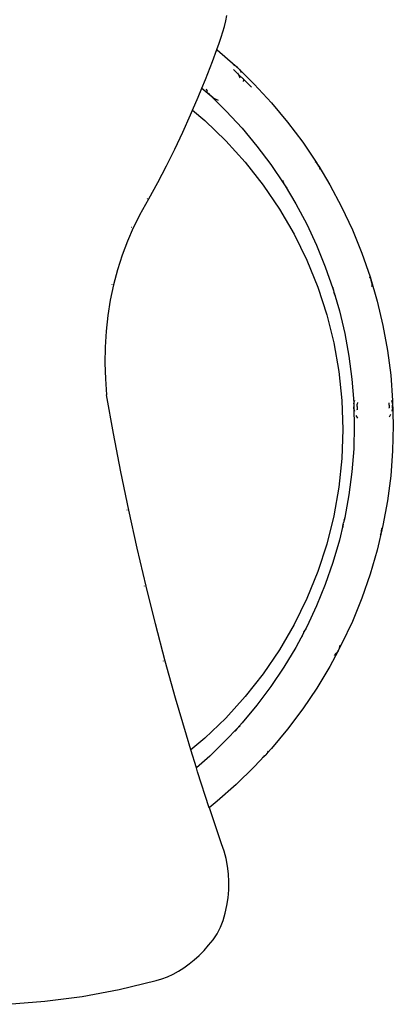
# Model space of a CAD drawing. Extents: x -4.15 to 5, y -4.8 to 4.63.
# Drawn here: x 0.71 to 1.03, y -0.5 to 0.35 of the extents above; entities that cross this region are included whole.
import ezdxf

# ---------------------------------------------------------------- set-up
doc = ezdxf.new("R2010")
doc.units = 0
doc.layers.get('0').update_dxf_attribs({"linetype": 'CONTINUOUS'})

msp = doc.modelspace()

# ---------------------------------------------------------------- linework, layer by layer
for p, q in [((0.88444, 0.34755), (0.88556, 0.35229)), ((0.88556, 0.35229), (0.88648, 0.35711)), ((0.88167, 0.33835), (0.88315, 0.34289)), ((0.88315, 0.34289), (0.88444, 0.34755)), ((0.87784, 0.32768), (0.87983, 0.3331)), ((0.87983, 0.3331), (0.88167, 0.33835)), ((0.87403, 0.31736), (0.87784, 0.32768)), ((0.87784, 0.32768), (0.87825, 0.32735)), ((0.87825, 0.32735), (0.89353, 0.31385)), ((0.86799, 0.30181), (0.87403, 0.31736)), ((0.89211, 0.31465), (0.89353, 0.31385)), ((0.89218, 0.31031), (0.8966, 0.306)), ((0.89353, 0.31385), (0.89422, 0.3133)), ((0.89463, 0.31294), (0.89422, 0.3133)), ((0.8956, 0.3122), (0.89463, 0.31294)), ((0.89463, 0.31294), (0.89738, 0.31025)), ((0.89738, 0.31025), (0.8956, 0.3122)), ((0.8963, 0.30664), (0.89597, 0.30715)), ((0.8963, 0.30664), (0.8966, 0.306)), ((0.89738, 0.31025), (0.89884, 0.30805)), ((0.89738, 0.31025), (0.91023, 0.29771)), ((0.89914, 0.30739), (0.89884, 0.30805)), ((0.86493, 0.29432), (0.86799, 0.30181)), ((0.8966, 0.306), (0.89721, 0.30465)), ((0.8966, 0.306), (0.90078, 0.30192)), ((0.89721, 0.30465), (0.89763, 0.30314)), ((0.90071, 0.30253), (0.90078, 0.30192)), ((0.90078, 0.30192), (0.90094, 0.30046)), ((0.90078, 0.30192), (0.90765, 0.29522)), ((0.90092, 0.29993), (0.90094, 0.30046)), ((0.86171, 0.28646), (0.86493, 0.29432)), ((0.86493, 0.29432), (0.87166, 0.2884)), ((0.86849, 0.29363), (0.86936, 0.29171)), ((0.86968, 0.29124), (0.86936, 0.29171)), ((0.87082, 0.28951), (0.87062, 0.28982)), ((0.87261, 0.28756), (0.87082, 0.28951)), ((0.91023, 0.29771), (0.92504, 0.28171)), ((0.85685, 0.27516), (0.86171, 0.28646)), ((0.87166, 0.2884), (0.88603, 0.27438)), ((0.87468, 0.28591), (0.87261, 0.28756)), ((0.87468, 0.28591), (0.87698, 0.28461)), ((0.87698, 0.28461), (0.87891, 0.28389)), ((0.92504, 0.28171), (0.939, 0.26497)), ((0.85519, 0.27129), (0.85685, 0.27516)), ((0.85685, 0.27516), (0.86756, 0.26621)), ((0.88603, 0.27438), (0.89967, 0.25964)), ((0.84844, 0.25634), (0.85519, 0.27129)), ((0.86756, 0.26621), (0.88563, 0.24883)), ((0.939, 0.26497), (0.95208, 0.24755)), ((0.84146, 0.24159), (0.84844, 0.25634)), ((0.89967, 0.25964), (0.91252, 0.24423)), ((0.88563, 0.24883), (0.90245, 0.23023)), ((0.95208, 0.24755), (0.96424, 0.22948)), ((0.83425, 0.22707), (0.84146, 0.24159)), ((0.91252, 0.24423), (0.92456, 0.22818)), ((0.90245, 0.23023), (0.91792, 0.21049)), ((0.96377, 0.22989), (0.96293, 0.23071)), ((0.96377, 0.22989), (0.96495, 0.2283)), ((0.82682, 0.21277), (0.83425, 0.22707)), ((0.92456, 0.22818), (0.93577, 0.21154)), ((0.96424, 0.22948), (0.96495, 0.2283)), ((0.96534, 0.22776), (0.96495, 0.2283)), ((0.96495, 0.2283), (0.96585, 0.22679)), ((0.96585, 0.22679), (0.96534, 0.22776)), ((0.96585, 0.22679), (0.96657, 0.22542)), ((0.96585, 0.22679), (0.97545, 0.21081)), ((0.96657, 0.22542), (0.96703, 0.22404)), ((0.81917, 0.1987), (0.82682, 0.21277)), ((0.93558, 0.21219), (0.93483, 0.21441)), ((0.91792, 0.21049), (0.93197, 0.18973)), ((0.9368, 0.20985), (0.93558, 0.21219)), ((0.93577, 0.21154), (0.9368, 0.20985)), ((0.9368, 0.20985), (0.94609, 0.19435)), ((0.9368, 0.20985), (0.93838, 0.20772)), ((0.93874, 0.20737), (0.93838, 0.20772)), ((0.97545, 0.21081), (0.98569, 0.19159)), ((0.8113, 0.18487), (0.81917, 0.1987)), ((0.81777, 0.19873), (0.81779, 0.19877)), ((0.93197, 0.18973), (0.94454, 0.16803)), ((0.94609, 0.19435), (0.95552, 0.17665)), ((0.98569, 0.19159), (0.99493, 0.17188)), ((0.8113, 0.18487), (0.80563, 0.17369)), ((0.80563, 0.17369), (0.8005, 0.16199)), ((0.80425, 0.17376), (0.80423, 0.17372)), ((0.95552, 0.17665), (0.96403, 0.1585)), ((0.99493, 0.17188), (1.00313, 0.15172)), ((0.8005, 0.16199), (0.79593, 0.14984)), ((0.94454, 0.16803), (0.95556, 0.1455)), ((0.96403, 0.1585), (0.97158, 0.13993)), ((0.79593, 0.14984), (0.79194, 0.13729)), ((0.95556, 0.1455), (0.96497, 0.12226)), ((1.00313, 0.15172), (1.01029, 0.13117)), ((0.79194, 0.13729), (0.78855, 0.12439)), ((0.97158, 0.13993), (0.97817, 0.12101)), ((1.00989, 0.13104), (1.00987, 0.13109)), ((1.0101, 0.13071), (1.00989, 0.13104)), ((1.0101, 0.13071), (1.01108, 0.12826)), ((1.01029, 0.13117), (1.01637, 0.11028)), ((1.01166, 0.12568), (1.01108, 0.12826)), ((0.78855, 0.12439), (0.78578, 0.1112)), ((0.78716, 0.12449), (0.78715, 0.12445)), ((0.96497, 0.12226), (0.97274, 0.09842)), ((0.97817, 0.12101), (0.97863, 0.11943)), ((0.97831, 0.12084), (0.97823, 0.12211)), ((0.97831, 0.12084), (0.97863, 0.11943)), ((0.97863, 0.11943), (0.9789, 0.11826)), ((1.01166, 0.12568), (1.01184, 0.12304)), ((1.01183, 0.12295), (1.01184, 0.12304)), ((0.78578, 0.1112), (0.78363, 0.09777)), ((0.97918, 0.11755), (0.9789, 0.11826)), ((0.97918, 0.11755), (0.98378, 0.10177)), ((0.97988, 0.11581), (0.97918, 0.11755)), ((0.97988, 0.11581), (0.98036, 0.115)), ((1.01637, 0.11028), (1.02138, 0.08911)), ((0.78363, 0.09777), (0.78213, 0.08418)), ((0.97274, 0.09842), (0.97882, 0.07409)), ((0.98378, 0.10177), (0.98838, 0.08228)), ((1.02138, 0.08911), (1.02528, 0.06771)), ((0.78213, 0.08418), (0.78126, 0.07048)), ((0.98838, 0.08228), (0.99198, 0.06257)), ((0.78126, 0.07048), (0.78105, 0.05673)), ((0.97882, 0.07409), (0.98319, 0.0494)), ((0.99198, 0.06257), (0.99456, 0.04271)), ((1.02528, 0.06771), (1.02808, 0.04614)), ((0.78105, 0.05673), (0.78149, 0.04299)), ((0.78149, 0.04299), (0.78257, 0.02933)), ((0.98319, 0.0494), (0.98582, 0.02446)), ((0.99456, 0.04271), (0.9961, 0.02274)), ((1.02808, 0.04614), (1.02976, 0.02446)), ((0.78855, -0.00409), (0.78257, 0.02933)), ((0.98582, 0.02446), (0.98669, -0.0006)), ((0.99615, 0.02095), (0.99607, 0.01894)), ((0.99623, 0.01761), (0.99607, 0.01894)), ((0.9961, 0.02274), (0.99617, 0.02159)), ((0.99617, 0.02159), (0.99615, 0.02095)), ((0.99615, 0.02095), (0.99623, 0.01761)), ((0.99617, 0.02159), (0.99668, 0.02418)), ((0.99639, 0.01632), (0.99623, 0.01761)), ((0.99623, 0.01761), (0.99662, 0.00271)), ((0.9968, 0.02449), (0.99668, 0.02418)), ((0.99897, 0.01906), (0.99905, 0.02125)), ((0.99897, 0.01906), (0.99923, 0.01689)), ((0.99933, 0.02265), (0.99905, 0.02125)), ((1.02685, 0.02022), (1.0266, 0.02225)), ((1.02672, 0.01779), (1.02677, 0.01803)), ((1.02685, 0.02022), (1.02677, 0.01803)), ((1.02943, 0.02297), (1.02902, 0.02442)), ((1.02965, 0.0177), (1.02917, 0.01529)), ((1.02943, 0.02297), (1.02975, 0.02034)), ((1.02965, 0.0177), (1.02975, 0.02034)), ((1.02976, 0.02446), (1.03032, 0.00271)), ((0.99639, 0.01632), (0.99672, 0.01516)), ((0.99968, 0.00922), (0.99824, 0.01136)), ((0.9995, 0.01595), (0.99923, 0.01689)), ((1.02694, 0.01031), (1.02691, 0.01027)), ((1.02694, 0.01031), (1.02823, 0.01262)), ((0.99662, 0.00271), (0.9961, -0.01731)), ((1.03032, 0.00271), (1.02976, -0.01903)), ((0.79495, -0.03734), (0.78855, -0.00409)), ((0.98669, -0.0006), (0.98582, -0.02566)), ((0.9961, -0.01731), (0.99456, -0.03728)), ((1.02976, -0.01903), (1.02808, -0.04071)), ((0.98582, -0.02566), (0.98319, -0.0506)), ((0.80178, -0.07042), (0.79495, -0.03734)), ((0.99456, -0.03728), (0.99198, -0.05714)), ((1.02808, -0.04071), (1.02528, -0.06228)), ((0.98319, -0.0506), (0.97882, -0.07529)), ((0.99198, -0.05714), (0.98838, -0.07685)), ((1.02528, -0.06228), (1.02138, -0.08368)), ((0.80033, -0.07023), (0.80032, -0.07018)), ((0.80903, -0.10333), (0.80178, -0.07042)), ((0.97882, -0.07529), (0.97274, -0.09962)), ((0.98702, -0.0826), (0.98378, -0.09634)), ((0.98682, -0.08408), (0.98702, -0.0826)), ((0.98682, -0.08408), (0.98684, -0.08521)), ((0.98702, -0.0826), (0.98719, -0.08146)), ((0.98767, -0.07988), (0.98719, -0.08146)), ((0.98838, -0.07685), (0.98767, -0.07988)), ((0.98796, -0.07893), (0.98767, -0.07988)), ((0.98796, -0.07893), (0.98867, -0.07748)), ((1.02138, -0.08368), (1.01637, -0.10485)), ((1.01931, -0.09128), (1.019, -0.09193)), ((1.02009, -0.08875), (1.01931, -0.09128)), ((1.02009, -0.08875), (1.02045, -0.08613)), ((1.02045, -0.08578), (1.02045, -0.08613)), ((0.97274, -0.09962), (0.96497, -0.12346)), ((0.98378, -0.09634), (0.97817, -0.11558)), ((0.8167, -0.13604), (0.80903, -0.10333)), ((1.01637, -0.10485), (1.01029, -0.12574)), ((0.97817, -0.11558), (0.97158, -0.13451)), ((0.96497, -0.12346), (0.95556, -0.1467)), ((1.01029, -0.12574), (1.00313, -0.14629)), ((0.81527, -0.13599), (0.81525, -0.13588)), ((0.82478, -0.16855), (0.8167, -0.13604)), ((0.97158, -0.13451), (0.96403, -0.15307)), ((0.95556, -0.1467), (0.94454, -0.16923)), ((0.96403, -0.15307), (0.95552, -0.17122)), ((1.00313, -0.14629), (0.99493, -0.16645)), ((0.82336, -0.16851), (0.82335, -0.16849)), ((0.83328, -0.20085), (0.82478, -0.16855)), ((0.94454, -0.16923), (0.93197, -0.19093)), ((0.99493, -0.16645), (0.98569, -0.18616)), ((0.95268, -0.17656), (0.94609, -0.18892)), ((0.9516, -0.17945), (0.9518, -0.17865)), ((0.9518, -0.17865), (0.95268, -0.17656)), ((0.95282, -0.17621), (0.95268, -0.17656)), ((0.95309, -0.17579), (0.95282, -0.17621)), ((0.95552, -0.17122), (0.95309, -0.17579)), ((0.95309, -0.17579), (0.95422, -0.17397)), ((0.95422, -0.17397), (0.955, -0.17307)), ((0.98569, -0.18616), (0.9828, -0.19158)), ((0.98378, -0.18927), (0.98436, -0.18691)), ((0.93197, -0.19093), (0.91792, -0.2117)), ((0.94609, -0.18892), (0.93577, -0.20611)), ((0.98265, -0.19186), (0.97545, -0.20538)), ((0.97963, -0.19595), (0.98136, -0.19395)), ((0.98265, -0.19186), (0.98136, -0.19395)), ((0.98265, -0.19186), (0.98275, -0.19171)), ((0.98275, -0.19171), (0.9828, -0.19158)), ((0.98378, -0.18927), (0.9828, -0.19158)), ((0.83186, -0.20082), (0.83182, -0.20068)), ((0.84219, -0.23292), (0.83328, -0.20085)), ((0.97948, -0.19607), (0.97963, -0.19595)), ((0.91792, -0.2117), (0.90245, -0.23143)), ((0.93577, -0.20611), (0.92456, -0.22275)), ((0.97545, -0.20538), (0.96424, -0.22405)), ((0.92456, -0.22275), (0.91252, -0.2388)), ((0.96424, -0.22405), (0.95208, -0.24212)), ((0.85151, -0.26476), (0.84219, -0.23292)), ((0.90245, -0.23143), (0.88563, -0.25004)), ((0.91252, -0.2388), (0.89967, -0.25421)), ((0.95208, -0.24212), (0.939, -0.25955)), ((0.88563, -0.25004), (0.86756, -0.26742)), ((0.89967, -0.25421), (0.89529, -0.25898)), ((0.89529, -0.25898), (0.88603, -0.26895)), ((0.89342, -0.26153), (0.89367, -0.26107)), ((0.89529, -0.25898), (0.89367, -0.26107)), ((0.89721, -0.25717), (0.89529, -0.25898)), ((0.89721, -0.25717), (0.89788, -0.25672)), ((0.939, -0.25955), (0.92504, -0.27628)), ((0.85544, -0.27754), (0.85151, -0.26476)), ((0.86756, -0.26742), (0.85544, -0.27754)), ((0.88603, -0.26895), (0.87166, -0.28297)), ((0.86021, -0.29304), (0.85544, -0.27754)), ((0.92103, -0.28062), (0.92024, -0.28163)), ((0.92504, -0.27628), (0.92103, -0.28062)), ((0.92186, -0.27954), (0.92103, -0.28062)), ((0.92186, -0.27954), (0.92239, -0.27857)), ((0.87166, -0.28297), (0.86021, -0.29304)), ((0.91905, -0.28275), (0.91023, -0.29228)), ((0.91832, -0.28344), (0.91715, -0.28424)), ((0.91832, -0.28344), (0.91905, -0.28275)), ((0.91905, -0.28275), (0.92024, -0.28163)), ((0.86123, -0.29636), (0.86021, -0.29304)), ((0.87128, -0.32745), (0.86123, -0.29636)), ((0.91023, -0.29228), (0.89463, -0.30751)), ((0.89463, -0.30751), (0.87825, -0.32192)), ((0.87825, -0.32192), (0.87128, -0.32745)), ((0.87136, -0.3277), (0.87128, -0.32745)), ((0.88188, -0.35877), (0.87136, -0.3277)), ((0.88403, -0.36492), (0.88188, -0.35877)), ((0.88575, -0.37132), (0.88403, -0.36492)), ((0.88703, -0.37793), (0.88575, -0.37132)), ((0.88786, -0.38469), (0.88703, -0.37793)), ((0.88823, -0.39153), (0.88786, -0.38469)), ((0.88758, -0.4052), (0.88814, -0.39839)), ((0.88814, -0.39839), (0.88823, -0.39153)), ((0.88656, -0.41191), (0.88758, -0.4052)), ((0.8851, -0.41845), (0.88656, -0.41191)), ((0.88089, -0.43081), (0.88321, -0.42477)), ((0.88321, -0.42477), (0.8851, -0.41845)), ((0.87818, -0.4365), (0.88089, -0.43081)), ((0.87075, -0.44632), (0.87455, -0.44155)), ((0.87455, -0.44155), (0.87818, -0.4365)), ((0.86264, -0.45502), (0.86677, -0.45082)), ((0.86677, -0.45082), (0.87075, -0.44632)), ((0.85394, -0.46249), (0.85836, -0.45891)), ((0.85836, -0.45891), (0.86264, -0.45502)), ((0.84475, -0.46866), (0.8494, -0.46575)), ((0.8494, -0.46575), (0.85394, -0.46249)), ((0.82528, -0.47686), (0.83025, -0.47534)), ((0.83025, -0.47534), (0.83516, -0.47347)), ((0.83516, -0.47347), (0.84, -0.47124)), ((0.84, -0.47124), (0.84475, -0.46866)), ((0.76137, -0.49046), (0.79341, -0.4845)), ((0.79341, -0.4845), (0.82528, -0.47686)), ((0.7292, -0.49474), (0.76137, -0.49046)), ((0.69694, -0.49732), (0.7292, -0.49474))]:
    msp.add_line(p, q)

doc.saveas('drawing.dxf')
